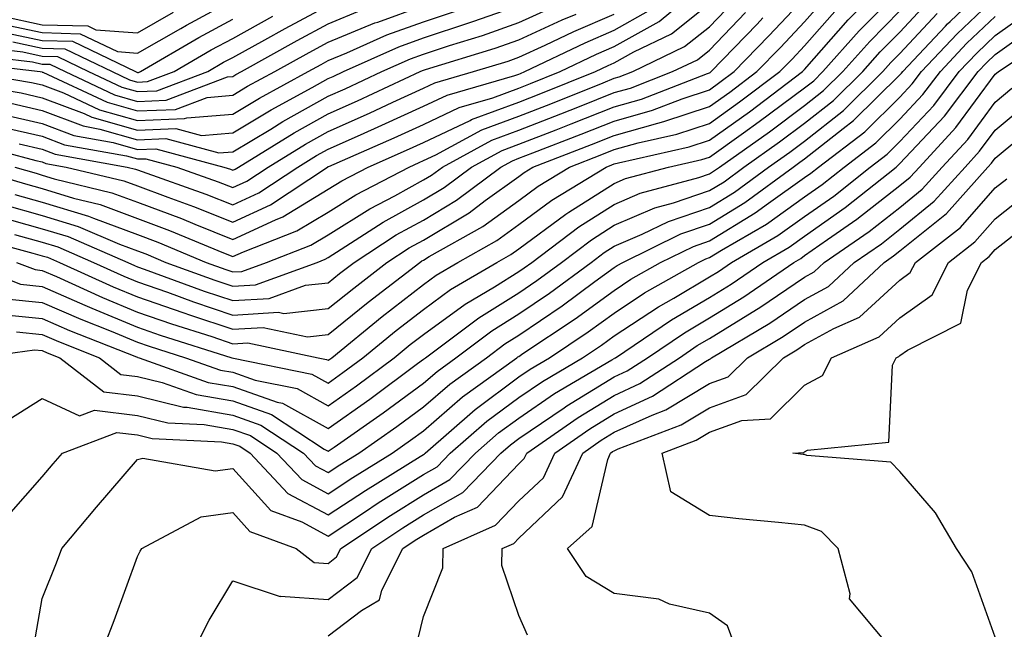
# Model space of a CAD drawing. Units: inches. Extents: x 1000163 to 1002803, y 7247738 to 7250378.
# Drawn here: x 1002096 to 1002199, y 7248013 to 7248077 of the extents above; entities that cross this region are included whole.
import ezdxf

# ---------------------------------------------------------------- set-up
doc = ezdxf.new("R2010")
doc.units = ezdxf.units.IN
doc.header["$MEASUREMENT"] = 0
doc.layers.add('Contour_10007247', color=7, linetype='Continuous', true_color=0x63177c)

msp = doc.modelspace()

# ---------------------------------------------------------------- linework, layer by layer
at = {"layer": 'Contour_10007247'}
for points in [[(1002091.11, 7248041.92, 2989), (1002097.22, 7248042.75, 2989), (1002098.05, 7248042.67, 2989), (1002098.57, 7248042.44, 2989), (1002099.9, 7248041.92, 2989), (1002104.49, 7248038.36, 2989), (1002108.05, 7248037.91, 2989), (1002112.88, 7248036.75, 2989), (1002113.24, 7248036.73, 2989), (1002118.05, 7248035.89, 2989), (1002120.99, 7248034.86, 2989), (1002125.46, 7248031.92, 2989), (1002126.71, 7248030.58, 2989), (1002128.05, 7248029.87, 2989), (1002129.28, 7248030.69, 2989), (1002131.28, 7248031.92, 2989), (1002135.27, 7248034.7, 2989), (1002138.05, 7248036.76, 2989), (1002140.82, 7248039.15, 2989), (1002144.65, 7248041.92, 2989), (1002146.59, 7248043.38, 2989), (1002148.05, 7248044.28, 2989), (1002152.6, 7248047.37, 2989), (1002156.04, 7248049.91, 2989), (1002158.05, 7248051.37, 2989), (1002158.38, 7248051.59, 2989), (1002158.96, 7248051.92, 2989), (1002165.06, 7248054.91, 2989), (1002168.05, 7248055.93, 2989), (1002171.77, 7248058.2, 2989), (1002176.85, 7248061.92, 2989), (1002177.55, 7248062.42, 2989), (1002178.05, 7248062.79, 2989), (1002182.09, 7248065.96, 2989), (1002183.18, 7248066.79, 2989), (1002188.05, 7248071.58, 2989), (1002188.22, 7248071.75, 2989), (1002188.34, 7248071.92, 2989), (1002192.83, 7248076.7, 2989), (1002193.04, 7248076.93, 2989), (1002193.32, 7248077.19, 2989), (1002198.05, 7248081.69, 2989)], [(1002095.35, 7248051.92, 2994), (1002097.29, 7248051.16, 2994), (1002098.05, 7248051.08, 2994), (1002099.54, 7248050.43, 2994), (1002104.37, 7248048.24, 2994), (1002108.05, 7248046.71, 2994), (1002111.6, 7248045.47, 2994), (1002115.84, 7248044.13, 2994), (1002118.05, 7248043.38, 2994), (1002119.61, 7248043.48, 2994), (1002127.01, 7248041.92, 2994), (1002127.87, 7248041.74, 2994), (1002128.05, 7248041.65, 2994), (1002128.21, 7248041.76, 2994), (1002128.42, 7248041.92, 2994), (1002133.73, 7248046.24, 2994), (1002138.05, 7248049.61, 2994), (1002139.39, 7248050.58, 2994), (1002141.66, 7248051.92, 2994), (1002145.76, 7248054.21, 2994), (1002148.05, 7248055.88, 2994), (1002151.53, 7248058.44, 2994), (1002157.22, 7248061.92, 2994), (1002157.82, 7248062.15, 2994), (1002158.05, 7248062.24, 2994), (1002158.5, 7248062.37, 2994), (1002165.94, 7248064.03, 2994), (1002168.05, 7248064.72, 2994), (1002172.26, 7248067.71, 2994), (1002177.84, 7248071.92, 2994), (1002177.94, 7248072.03, 2994), (1002178.05, 7248072.13, 2994), (1002182.63, 7248077.34, 2994), (1002187.15, 7248081.92, 2994)], [(1002089.94, 7248051.92, 2993), (1002095.76, 7248049.63, 2993), (1002098.05, 7248049.4, 2993), (1002102.53, 7248047.44, 2993), (1002103.25, 7248047.12, 2993), (1002108.05, 7248045.14, 2993), (1002110.43, 7248044.3, 2993), (1002117.93, 7248041.92, 2993), (1002118.11, 7248041.86, 2993), (1002126.34, 7248040.21, 2993), (1002128.05, 7248039.26, 2993), (1002129.6, 7248040.37, 2993), (1002131.7, 7248041.92, 2993), (1002135.2, 7248044.77, 2993), (1002138.05, 7248046.99, 2993), (1002140.9, 7248049.07, 2993), (1002145.75, 7248051.92, 2993), (1002147.22, 7248052.75, 2993), (1002148.05, 7248053.35, 2993), (1002152.99, 7248056.98, 2993), (1002153.3, 7248057.17, 2993), (1002158.05, 7248060.2, 2993), (1002159.26, 7248060.71, 2993), (1002163.76, 7248061.92, 2993), (1002167.27, 7248062.7, 2993), (1002168.05, 7248062.96, 2993), (1002171.62, 7248065.49, 2993), (1002173.29, 7248066.68, 2993), (1002178.05, 7248070.22, 2993), (1002179.01, 7248070.96, 2993), (1002179.97, 7248071.92, 2993), (1002183.76, 7248076.21, 2993), (1002188.05, 7248080.54, 2993)], [(1002090.56, 7248064.43, 3002), (1002097.37, 7248062.6, 3002), (1002098.05, 7248062.45, 3002), (1002098.43, 7248062.3, 3002), (1002100.56, 7248061.92, 3002), (1002106.59, 7248060.46, 3002), (1002108.05, 7248059.93, 3002), (1002111.23, 7248058.74, 3002), (1002113.92, 7248057.79, 3002), (1002118.05, 7248056.14, 3002), (1002122.01, 7248057.96, 3002), (1002127.98, 7248061.92, 3002), (1002128.02, 7248061.95, 3002), (1002128.05, 7248061.96, 3002), (1002128.12, 7248061.99, 3002), (1002134.98, 7248064.99, 3002), (1002138.05, 7248066.38, 3002), (1002141.8, 7248068.17, 3002), (1002145.32, 7248069.19, 3002), (1002148.05, 7248070.19, 3002), (1002149.29, 7248070.68, 3002), (1002152.39, 7248071.92, 3002), (1002156.22, 7248073.75, 3002), (1002158.05, 7248074.54, 3002), (1002162.78, 7248077.19, 3002), (1002166.04, 7248079.91, 3002)], [(1002093.18, 7248056.79, 2997), (1002098.05, 7248055.44, 2997), (1002100.75, 7248054.62, 2997), (1002107.01, 7248051.92, 2997), (1002107.73, 7248051.6, 2997), (1002108.05, 7248051.46, 2997), (1002108.75, 7248051.22, 2997), (1002115.04, 7248048.91, 2997), (1002118.05, 7248047.91, 2997), (1002121.84, 7248048.13, 2997), (1002125.66, 7248049.53, 2997), (1002128.05, 7248049.78, 2997), (1002129.23, 7248050.74, 2997), (1002130.76, 7248051.92, 2997), (1002135.18, 7248054.79, 2997), (1002138.05, 7248056.36, 2997), (1002141.53, 7248058.44, 2997), (1002146.17, 7248061.92, 2997), (1002147.39, 7248062.58, 2997), (1002148.05, 7248062.83, 2997), (1002149.53, 7248063.4, 2997), (1002154.6, 7248065.37, 2997), (1002158.05, 7248066.72, 2997), (1002162.1, 7248067.87, 2997), (1002165.2, 7248069.07, 2997), (1002168.05, 7248070.02, 2997), (1002169.16, 7248070.81, 2997), (1002170.64, 7248071.92, 2997), (1002174.29, 7248075.68, 2997), (1002178.05, 7248079.66, 2997)], [(1002094.52, 7248035.45, 2988), (1002098.05, 7248037.66, 2988), (1002101.96, 7248035.83, 2988), (1002103.54, 7248036.43, 2988), (1002108.05, 7248035.87, 2988), (1002111.23, 7248035.1, 2988), (1002115.05, 7248034.92, 2988), (1002118.05, 7248034.39, 2988), (1002119.89, 7248033.76, 2988), (1002122.67, 7248031.92, 2988), (1002125.27, 7248029.14, 2988), (1002128.05, 7248027.65, 2988), (1002130.62, 7248029.35, 2988), (1002134.77, 7248031.92, 2988), (1002136.7, 7248033.27, 2988), (1002138.05, 7248034.26, 2988), (1002142.16, 7248037.81, 2988), (1002147.84, 7248041.92, 2988), (1002147.96, 7248042.01, 2988), (1002148.05, 7248042.06, 2988), (1002148.49, 7248042.36, 2988), (1002153.97, 7248046, 2988), (1002158.05, 7248048.98, 2988), (1002159.82, 7248050.15, 2988), (1002162.93, 7248051.92, 2988), (1002166.37, 7248053.6, 2988), (1002168.05, 7248054.18, 2988), (1002172.86, 7248057.11, 2988), (1002174.27, 7248058.14, 2988), (1002178.05, 7248060.83, 2988), (1002178.69, 7248061.28, 2988), (1002179.5, 7248061.92, 2988), (1002184.35, 7248065.62, 2988), (1002188.05, 7248069.25, 2988), (1002189.34, 7248070.63, 2988), (1002190.32, 7248071.92, 2988), (1002194.07, 7248075.9, 2988), (1002198.05, 7248079.69, 2988)], [(1002095.13, 7248054.84, 2996), (1002098.05, 7248054.03, 2996), (1002099.67, 7248053.54, 2996), (1002103.43, 7248051.92, 2996), (1002106.6, 7248050.47, 2996), (1002108.05, 7248049.88, 2996), (1002111.19, 7248048.78, 2996), (1002113.91, 7248047.78, 2996), (1002118.05, 7248046.4, 2996), (1002122.82, 7248046.69, 2996), (1002123.41, 7248046.56, 2996), (1002128.05, 7248047.07, 2996), (1002130.74, 7248049.23, 2996), (1002134.2, 7248051.92, 2996), (1002136.54, 7248053.43, 2996), (1002138.05, 7248054.26, 2996), (1002142.84, 7248057.13, 2996), (1002144.52, 7248058.39, 2996), (1002148.05, 7248060.94, 2996), (1002148.62, 7248061.35, 2996), (1002149.53, 7248061.92, 2996), (1002155.68, 7248064.29, 2996), (1002158.05, 7248065.23, 2996), (1002162.66, 7248066.53, 2996), (1002163.29, 7248066.68, 2996), (1002168.05, 7248068.26, 2996), (1002170.2, 7248069.77, 2996), (1002173.04, 7248071.92, 2996), (1002175.51, 7248074.46, 2996), (1002178.05, 7248077.15, 2996), (1002180.28, 7248079.69, 2996)], [(1002089.09, 7248072.96, 3009), (1002097.82, 7248071.92, 3009), (1002098.02, 7248071.89, 3009), (1002098.05, 7248071.88, 3009), (1002098.12, 7248071.85, 3009), (1002104.84, 7248068.71, 3009), (1002108.05, 7248067.8, 3009), (1002112.01, 7248067.96, 3009), (1002115.35, 7248069.22, 3009), (1002118.05, 7248069.45, 3009), (1002119.59, 7248070.38, 3009), (1002122.44, 7248071.92, 3009), (1002126.04, 7248073.93, 3009), (1002128.05, 7248075.01, 3009), (1002132.94, 7248077.03, 3009), (1002133.25, 7248077.12, 3009), (1002138.05, 7248078.85, 3009)], [(1002089.17, 7248070.8, 3007), (1002095.82, 7248069.69, 3007), (1002098.05, 7248069.19, 3007), (1002102.45, 7248067.52, 3007), (1002103.26, 7248067.13, 3007), (1002108.05, 7248065.78, 3007), (1002112.07, 7248065.94, 3007), (1002114.74, 7248065.23, 3007), (1002118.05, 7248065.49, 3007), (1002122.06, 7248067.91, 3007), (1002126.38, 7248070.25, 3007), (1002128.05, 7248071.19, 3007), (1002128.56, 7248071.41, 3007), (1002129.66, 7248071.92, 3007), (1002135.45, 7248074.52, 3007), (1002138.05, 7248075.46, 3007), (1002142.91, 7248077.06, 3007), (1002143.35, 7248077.22, 3007), (1002148.05, 7248078.87, 3007)], [(1002090.38, 7248061.92, 3000), (1002096.28, 7248060.15, 3000), (1002098.05, 7248059.65, 3000), (1002101.31, 7248058.66, 3000), (1002104.11, 7248057.98, 3000), (1002108.05, 7248056.53, 3000), (1002111.4, 7248055.27, 3000), (1002117.05, 7248052.92, 3000), (1002118.05, 7248052.52, 3000), (1002119.16, 7248053.03, 3000), (1002124.76, 7248055.21, 3000), (1002128.05, 7248057.2, 3000), (1002130.96, 7248059.01, 3000), (1002136.54, 7248061.92, 3000), (1002137.59, 7248062.38, 3000), (1002138.05, 7248062.59, 3000), (1002139.33, 7248063.2, 3000), (1002144.16, 7248065.81, 3000), (1002148.05, 7248067.24, 3000), (1002151.41, 7248068.56, 3000), (1002156.89, 7248070.76, 3000), (1002158.05, 7248071.22, 3000), (1002158.6, 7248071.37, 3000), (1002160.01, 7248071.92, 3000), (1002165.43, 7248074.54, 3000), (1002168.05, 7248076.63, 3000), (1002170.66, 7248079.31, 3000)], [(1002090.74, 7248074.61, 3011), (1002095.99, 7248073.98, 3011), (1002098.05, 7248073.54, 3011), (1002099.63, 7248073.5, 3011), (1002102.9, 7248071.92, 3011), (1002106.41, 7248070.28, 3011), (1002108.05, 7248069.82, 3011), (1002110.07, 7248069.9, 3011), (1002115.41, 7248071.92, 3011), (1002117.07, 7248072.9, 3011), (1002118.05, 7248073.41, 3011), (1002121.39, 7248075.26, 3011), (1002123.52, 7248076.45, 3011), (1002128.05, 7248078.87, 3011)], [(1002093.18, 7248077.05, 3014), (1002098.05, 7248076.02, 3014), (1002102.03, 7248075.9, 3014), (1002105.95, 7248074.02, 3014), (1002108.05, 7248073.87, 3014), (1002112.59, 7248076.46, 3014), (1002113.17, 7248076.8, 3014), (1002118.05, 7248079.4, 3014)], [(1002093.47, 7248046.5, 2991), (1002098.05, 7248046.03, 2991), (1002100.91, 7248044.78, 2991), (1002107.95, 7248042.02, 2991), (1002108.05, 7248041.98, 2991), (1002108.09, 7248041.96, 2991), (1002108.23, 7248041.92, 2991), (1002115.47, 7248039.34, 2991), (1002118.05, 7248038.89, 2991), (1002122.71, 7248037.26, 2991), (1002123.27, 7248037.14, 2991), (1002128.05, 7248034.49, 2991), (1002132.41, 7248037.56, 2991), (1002137.43, 7248041.3, 2991), (1002138.05, 7248041.76, 2991), (1002138.14, 7248041.83, 2991), (1002138.26, 7248041.92, 2991), (1002143.85, 7248046.12, 2991), (1002148.05, 7248048.73, 2991), (1002149.95, 7248050.02, 2991), (1002152.52, 7248051.92, 2991), (1002155.68, 7248054.29, 2991), (1002158.05, 7248055.81, 2991), (1002162.34, 7248057.63, 2991), (1002164.29, 7248058.16, 2991), (1002168.05, 7248059.44, 2991), (1002169.59, 7248060.38, 2991), (1002171.68, 7248061.92, 2991), (1002175.42, 7248064.55, 2991), (1002178.05, 7248066.5, 2991), (1002181.09, 7248068.88, 2991), (1002184.16, 7248071.92, 2991), (1002185.99, 7248073.98, 2991), (1002188.05, 7248076.07, 2991), (1002190.88, 7248079.09, 2991)], [(1002094.73, 7248068.6, 3006), (1002098.05, 7248067.84, 3006), (1002102.35, 7248066.22, 3006), (1002104.07, 7248065.9, 3006), (1002108.05, 7248064.77, 3006), (1002111.03, 7248064.9, 3006), (1002116.58, 7248063.39, 3006), (1002118.05, 7248063.52, 3006), (1002122.03, 7248065.9, 3006), (1002123.29, 7248066.68, 3006), (1002128.05, 7248069.34, 3006), (1002129.84, 7248070.13, 3006), (1002133.68, 7248071.92, 3006), (1002136.7, 7248073.27, 3006), (1002138.05, 7248073.76, 3006), (1002140.79, 7248074.66, 3006), (1002144.25, 7248075.72, 3006), (1002148.05, 7248077.06, 3006), (1002151.38, 7248078.59, 3006)], [(1002095.15, 7248061.92, 3001), (1002097.39, 7248061.26, 3001), (1002098.05, 7248061.07, 3001), (1002099.28, 7248060.69, 3001), (1002105.35, 7248059.22, 3001), (1002108.05, 7248058.23, 3001), (1002112.64, 7248056.51, 3001), (1002114.05, 7248055.92, 3001), (1002118.05, 7248054.33, 3001), (1002122.52, 7248056.39, 3001), (1002123.28, 7248056.69, 3001), (1002128.05, 7248059.59, 3001), (1002129.49, 7248060.48, 3001), (1002132.25, 7248061.92, 3001), (1002136.28, 7248063.69, 3001), (1002138.05, 7248064.49, 3001), (1002142.94, 7248066.81, 3001), (1002143.08, 7248066.89, 3001), (1002148.05, 7248068.72, 3001), (1002150.35, 7248069.62, 3001), (1002156.09, 7248071.92, 3001), (1002157.42, 7248072.55, 3001), (1002158.05, 7248072.83, 3001), (1002160.11, 7248073.98, 3001), (1002164.08, 7248075.89, 3001), (1002168.05, 7248079.07, 3001)], [(1002089.92, 7248073.79, 3010), (1002097.03, 7248072.94, 3010), (1002098.05, 7248072.72, 3010), (1002098.83, 7248072.7, 3010), (1002100.44, 7248071.92, 3010), (1002105.63, 7248069.5, 3010), (1002108.05, 7248068.8, 3010), (1002111.04, 7248068.93, 3010), (1002117.5, 7248071.37, 3010), (1002118.05, 7248071.42, 3010), (1002118.36, 7248071.61, 3010), (1002118.94, 7248071.92, 3010), (1002124.78, 7248075.19, 3010), (1002128.05, 7248076.94, 3010), (1002131.58, 7248078.39, 3010)], [(1002090.1, 7248071.92, 3008), (1002096.92, 7248070.79, 3008), (1002098.05, 7248070.53, 3008), (1002100.29, 7248069.68, 3008), (1002104.06, 7248067.93, 3008), (1002108.05, 7248066.79, 3008), (1002112.98, 7248066.99, 3008), (1002113.21, 7248067.08, 3008), (1002118.05, 7248067.47, 3008), (1002120.83, 7248069.14, 3008), (1002125.95, 7248071.92, 3008), (1002127.3, 7248072.67, 3008), (1002128.05, 7248073.08, 3008), (1002130.02, 7248073.89, 3008), (1002134.2, 7248075.77, 3008), (1002138.05, 7248077.15, 3008), (1002141.63, 7248078.34, 3008)], [(1002090.71, 7248054.58, 2995), (1002097.07, 7248052.9, 2995), (1002098.05, 7248052.62, 2995), (1002098.59, 7248052.46, 2995), (1002099.85, 7248051.92, 2995), (1002105.48, 7248049.35, 2995), (1002108.05, 7248048.3, 2995), (1002112.78, 7248046.65, 2995), (1002113.59, 7248046.38, 2995), (1002118.05, 7248044.9, 2995), (1002121.21, 7248045.08, 2995), (1002125.87, 7248044.1, 2995), (1002128.05, 7248044.34, 2995), (1002132.24, 7248047.73, 2995), (1002137.66, 7248051.92, 2995), (1002137.89, 7248052.08, 2995), (1002138.05, 7248052.16, 2995), (1002138.66, 7248052.53, 2995), (1002144.28, 7248055.69, 2995), (1002148.05, 7248058.41, 2995), (1002150.07, 7248059.9, 2995), (1002153.38, 7248061.92, 2995), (1002156.75, 7248063.22, 2995), (1002158.05, 7248063.74, 2995), (1002160.58, 7248064.45, 2995), (1002164.62, 7248065.35, 2995), (1002168.05, 7248066.49, 2995), (1002171.22, 7248068.75, 2995), (1002175.44, 7248071.92, 2995), (1002176.73, 7248073.24, 2995), (1002178.05, 7248074.64, 2995), (1002181.46, 7248078.51, 2995)], [(1002093.63, 7248067.5, 3005), (1002098.05, 7248066.49, 3005), (1002101.37, 7248065.24, 3005), (1002105.47, 7248064.5, 3005), (1002108.05, 7248063.77, 3005), (1002109.97, 7248063.84, 3005), (1002117.1, 7248061.92, 3005), (1002117.81, 7248061.68, 3005), (1002118.05, 7248061.58, 3005), (1002118.28, 7248061.69, 3005), (1002118.65, 7248061.92, 3005), (1002124.48, 7248065.49, 3005), (1002128.05, 7248067.5, 3005), (1002131.12, 7248068.85, 3005), (1002137.72, 7248071.92, 3005), (1002137.94, 7248072.03, 3005), (1002138.05, 7248072.06, 3005), (1002138.26, 7248072.13, 3005), (1002145.59, 7248074.38, 3005), (1002148.05, 7248075.24, 3005), (1002152.62, 7248077.35, 3005), (1002154.09, 7248077.96, 3005)], [(1002093.86, 7248077.73, 3015), (1002098.05, 7248076.84, 3015), (1002102.84, 7248076.71, 3015), (1002103.65, 7248076.32, 3015), (1002108.05, 7248076, 3015), (1002111.82, 7248078.15, 3015)], [(1002093.87, 7248066.1, 3004), (1002098.05, 7248065.14, 3004), (1002100.38, 7248064.25, 3004), (1002106.89, 7248063.08, 3004), (1002108.05, 7248062.76, 3004), (1002108.92, 7248062.79, 3004), (1002112.15, 7248061.92, 3004), (1002116.51, 7248060.38, 3004), (1002118.05, 7248059.76, 3004), (1002119.52, 7248060.45, 3004), (1002121.76, 7248061.92, 3004), (1002125.66, 7248064.31, 3004), (1002128.05, 7248065.65, 3004), (1002132.4, 7248067.57, 3004), (1002134.85, 7248068.72, 3004), (1002138.05, 7248070.18, 3004), (1002139.23, 7248070.74, 3004), (1002143.3, 7248071.92, 3004), (1002146.94, 7248073.03, 3004), (1002148.05, 7248073.42, 3004), (1002150.83, 7248074.7, 3004), (1002153.83, 7248076.14, 3004), (1002158.05, 7248077.96, 3004)], [(1002094.08, 7248057.95, 2998), (1002098.05, 7248056.84, 2998), (1002101.82, 7248055.69, 2998), (1002106.14, 7248053.83, 2998), (1002108.05, 7248053.13, 2998), (1002108.93, 7248052.8, 2998), (1002111.03, 7248051.92, 2998), (1002116.17, 7248050.04, 2998), (1002118.05, 7248049.41, 2998), (1002120.42, 7248049.55, 2998), (1002126.9, 7248051.92, 2998), (1002127.73, 7248052.24, 2998), (1002128.05, 7248052.44, 2998), (1002129.42, 7248053.29, 2998), (1002133.83, 7248056.14, 2998), (1002138.05, 7248058.46, 2998), (1002140.21, 7248059.76, 2998), (1002143.1, 7248061.92, 2998), (1002146.31, 7248063.66, 2998), (1002148.05, 7248064.3, 2998), (1002151.96, 7248065.83, 2998), (1002153.54, 7248066.43, 2998), (1002158.05, 7248068.23, 2998), (1002160.93, 7248069.04, 2998), (1002167.84, 7248071.71, 2998), (1002168.05, 7248071.78, 2998), (1002168.13, 7248071.84, 2998), (1002168.24, 7248071.92, 2998), (1002173.07, 7248076.9, 2998), (1002173.67, 7248077.55, 2998)], [(1002094.23, 7248048.1, 2992), (1002098.05, 7248047.71, 2992), (1002102.08, 7248045.95, 2992), (1002105.27, 7248044.7, 2992), (1002108.05, 7248043.56, 2992), (1002109.26, 7248043.13, 2992), (1002113.08, 7248041.92, 2992), (1002116.74, 7248040.61, 2992), (1002118.05, 7248040.39, 2992), (1002120.4, 7248039.57, 2992), (1002124.81, 7248038.68, 2992), (1002128.05, 7248036.87, 2992), (1002131.01, 7248038.96, 2992), (1002134.98, 7248041.92, 2992), (1002136.67, 7248043.3, 2992), (1002138.05, 7248044.37, 2992), (1002142.42, 7248047.55, 2992), (1002145.5, 7248049.37, 2992), (1002148.05, 7248050.95, 2992), (1002148.63, 7248051.34, 2992), (1002149.41, 7248051.92, 2992), (1002154.34, 7248055.63, 2992), (1002158.05, 7248058, 2992), (1002160.79, 7248059.18, 2992), (1002166.96, 7248060.83, 2992), (1002168.05, 7248061.2, 2992), (1002168.5, 7248061.47, 2992), (1002169.1, 7248061.92, 2992), (1002174.36, 7248065.61, 2992), (1002178.05, 7248068.37, 2992), (1002180.04, 7248069.93, 2992), (1002182.06, 7248071.92, 2992), (1002184.88, 7248075.09, 2992), (1002188.05, 7248078.31, 2992)], [(1002094.54, 7248025.43, 2987), (1002098.05, 7248029.43, 2987), (1002099.18, 7248030.79, 2987), (1002100.17, 7248031.92, 2987), (1002105.88, 7248034.09, 2987), (1002108.05, 7248033.82, 2987), (1002109.58, 7248033.45, 2987), (1002116.87, 7248033.1, 2987), (1002118.05, 7248032.9, 2987), (1002118.77, 7248032.64, 2987), (1002119.88, 7248031.92, 2987), (1002123.82, 7248027.69, 2987), (1002128.05, 7248025.44, 2987), (1002131.96, 7248028.01, 2987), (1002137.7, 7248031.57, 2987), (1002138.05, 7248031.79, 2987), (1002138.14, 7248031.83, 2987), (1002138.22, 7248031.92, 2987), (1002143.47, 7248036.5, 2987), (1002148.05, 7248039.91, 2987), (1002149.25, 7248040.72, 2987), (1002151.29, 7248041.92, 2987), (1002155.34, 7248044.63, 2987), (1002158.05, 7248046.6, 2987), (1002161.26, 7248048.71, 2987), (1002166.91, 7248051.92, 2987), (1002167.67, 7248052.3, 2987), (1002168.05, 7248052.43, 2987), (1002169.34, 7248053.21, 2987), (1002174.05, 7248055.92, 2987), (1002178.05, 7248058.78, 2987), (1002179.9, 7248060.07, 2987), (1002182.21, 7248061.92, 2987), (1002185.53, 7248064.44, 2987), (1002188.05, 7248066.92, 2987), (1002190.46, 7248069.51, 2987), (1002192.3, 7248071.92, 2987), (1002195.08, 7248074.89, 2987), (1002198.05, 7248077.7, 2987)], [(1002094.94, 7248075.03, 3012), (1002098.05, 7248074.37, 3012), (1002100.43, 7248074.3, 3012), (1002105.37, 7248071.92, 3012), (1002107.2, 7248071.07, 3012), (1002108.05, 7248070.83, 3012), (1002109.1, 7248070.87, 3012), (1002111.88, 7248071.92, 3012), (1002115.77, 7248074.2, 3012), (1002118.05, 7248075.41, 3012), (1002122.24, 7248077.73, 3012)], [(1002095.18, 7248059.05, 2999), (1002098.05, 7248058.25, 2999), (1002102.89, 7248056.76, 2999), (1002103.43, 7248056.54, 2999), (1002108.05, 7248054.83, 2999), (1002110.17, 7248054.04, 2999), (1002115.24, 7248051.92, 2999), (1002117.3, 7248051.17, 2999), (1002118.05, 7248050.91, 2999), (1002119, 7248050.97, 2999), (1002121.59, 7248051.92, 2999), (1002126.24, 7248053.73, 2999), (1002128.05, 7248054.82, 2999), (1002132.42, 7248057.55, 2999), (1002135.04, 7248058.91, 2999), (1002138.05, 7248060.56, 2999), (1002138.9, 7248061.07, 2999), (1002140.03, 7248061.92, 2999), (1002145.24, 7248064.73, 2999), (1002148.05, 7248065.77, 2999), (1002152.47, 7248067.5, 2999), (1002154.41, 7248068.28, 2999), (1002158.05, 7248069.72, 2999), (1002159.77, 7248070.2, 2999), (1002164.19, 7248071.92, 2999), (1002166.8, 7248073.17, 2999), (1002168.05, 7248074.18, 2999), (1002171.86, 7248078.11, 2999)], [(1002095.34, 7248044.63, 2990), (1002098.05, 7248044.35, 2990), (1002099.74, 7248043.61, 2990), (1002104.05, 7248041.92, 2990), (1002106.3, 7248040.17, 2990), (1002108.05, 7248039.95, 2990), (1002110.64, 7248039.33, 2990), (1002114.19, 7248038.06, 2990), (1002118.05, 7248037.39, 2990), (1002122.1, 7248035.97, 2990), (1002127.64, 7248032.33, 2990), (1002128.05, 7248032.11, 2990), (1002128.67, 7248032.54, 2990), (1002133.83, 7248036.14, 2990), (1002138.05, 7248039.26, 2990), (1002139.48, 7248040.49, 2990), (1002141.45, 7248041.92, 2990), (1002145.22, 7248044.75, 2990), (1002148.05, 7248046.51, 2990), (1002151.27, 7248048.7, 2990), (1002155.64, 7248051.92, 2990), (1002157.01, 7248052.96, 2990), (1002158.05, 7248053.62, 2990), (1002161.01, 7248054.88, 2990), (1002163.75, 7248056.22, 2990), (1002168.05, 7248057.69, 2990), (1002170.68, 7248059.29, 2990), (1002174.26, 7248061.92, 2990), (1002176.49, 7248063.48, 2990), (1002178.05, 7248064.64, 2990), (1002182.12, 7248067.85, 2990), (1002186.26, 7248071.92, 2990), (1002187.1, 7248072.87, 2990), (1002188.05, 7248073.83, 2990), (1002191.96, 7248078.01, 2990)], [(1002095.62, 7248064.35, 3003), (1002098.05, 7248063.8, 3003), (1002099.41, 7248063.28, 3003), (1002106.96, 7248061.92, 3003), (1002107.84, 7248061.71, 3003), (1002108.05, 7248061.63, 3003), (1002108.52, 7248061.45, 3003), (1002115.21, 7248059.08, 3003), (1002118.05, 7248057.96, 3003), (1002120.76, 7248059.21, 3003), (1002124.87, 7248061.92, 3003), (1002126.84, 7248063.13, 3003), (1002128.05, 7248063.8, 3003), (1002131.44, 7248065.31, 3003), (1002133.68, 7248066.29, 3003), (1002138.05, 7248068.29, 3003), (1002140.52, 7248069.45, 3003), (1002147.65, 7248071.52, 3003), (1002148.05, 7248071.67, 3003), (1002148.24, 7248071.73, 3003), (1002148.68, 7248071.92, 3003), (1002155.03, 7248074.94, 3003), (1002158.05, 7248076.26, 3003), (1002161.68, 7248078.29, 3003)], [(1002097.33, 7248012.64, 2986), (1002098.05, 7248016.68, 2986), (1002099.54, 7248020.43, 2986), (1002100.1, 7248021.92, 2986), (1002103.73, 7248026.24, 2986), (1002108.05, 7248031.24, 2986), (1002108.59, 7248031.38, 2986), (1002116.19, 7248030.06, 2986), (1002118.05, 7248030.31, 2986), (1002122.02, 7248025.89, 2986), (1002125.27, 7248024.7, 2986), (1002128.05, 7248023.22, 2986), (1002131.86, 7248025.73, 2986), (1002133.28, 7248026.69, 2986), (1002138.05, 7248029.67, 2986), (1002139.49, 7248030.48, 2986), (1002140.86, 7248031.92, 2986), (1002144.7, 7248035.27, 2986), (1002148.05, 7248037.75, 2986), (1002150.53, 7248039.44, 2986), (1002154.75, 7248041.92, 2986), (1002156.73, 7248043.24, 2986), (1002158.05, 7248044.21, 2986), (1002162.71, 7248047.26, 2986), (1002164.31, 7248048.18, 2986), (1002168.05, 7248050.39, 2986), (1002169, 7248050.97, 2986), (1002170.38, 7248051.92, 2986), (1002175.24, 7248054.73, 2986), (1002178.05, 7248056.72, 2986), (1002181.1, 7248058.87, 2986), (1002184.92, 7248061.92, 2986), (1002186.7, 7248063.27, 2986), (1002188.05, 7248064.6, 2986), (1002191.59, 7248068.38, 2986), (1002194.28, 7248071.92, 2986), (1002196.11, 7248073.86, 2986), (1002198.05, 7248075.71, 2986), (1002201.67, 7248078.3, 2986)], [(1002093.9, 7248076.07, 3013), (1002098.05, 7248075.19, 3013), (1002101.23, 7248075.1, 3013), (1002107.84, 7248071.92, 3013), (1002107.98, 7248071.85, 3013), (1002108.05, 7248071.83, 3013), (1002108.13, 7248071.84, 3013), (1002108.35, 7248071.92, 3013), (1002114.48, 7248075.49, 3013), (1002118.05, 7248077.41, 3013)], [(1002104.65, 7248011.92, 2985), (1002105.6, 7248014.37, 2985), (1002108.05, 7248021.07, 2985), (1002108.32, 7248021.65, 2985), (1002108.48, 7248021.92, 2985), (1002114.72, 7248025.25, 2985), (1002118.05, 7248025.69, 2985), (1002119.84, 7248023.71, 2985), (1002124.69, 7248021.92, 2985), (1002126.59, 7248020.46, 2985), (1002128.05, 7248020.36, 2985), (1002128.94, 7248021.03, 2985), (1002129.39, 7248021.92, 2985), (1002134.59, 7248025.38, 2985), (1002138.05, 7248027.55, 2985), (1002140.83, 7248029.14, 2985), (1002143.51, 7248031.92, 2985), (1002145.93, 7248034.04, 2985), (1002148.05, 7248035.6, 2985), (1002151.81, 7248038.16, 2985), (1002157.83, 7248041.7, 2985), (1002158.05, 7248041.83, 2985), (1002158.11, 7248041.86, 2985), (1002158.2, 7248041.92, 2985), (1002164.08, 7248045.89, 2985), (1002168.05, 7248048.24, 2985), (1002170.34, 7248049.63, 2985), (1002173.65, 7248051.92, 2985), (1002176.44, 7248053.53, 2985), (1002178.05, 7248054.67, 2985), (1002182.3, 7248057.67, 2985), (1002187.64, 7248061.92, 2985), (1002187.87, 7248062.1, 2985), (1002188.05, 7248062.27, 2985), (1002192.71, 7248067.26, 2985), (1002196.25, 7248071.92, 2985), (1002197.12, 7248072.85, 2985), (1002198.05, 7248073.73, 2985), (1002202.84, 7248077.13, 2985)], [(1002114.29, 7248011.92, 2984), (1002115.56, 7248014.41, 2984), (1002118.05, 7248018.54, 2984), (1002123.02, 7248016.89, 2984), (1002123.06, 7248016.91, 2984), (1002128.05, 7248016.56, 2984), (1002131.1, 7248018.87, 2984), (1002132.64, 7248021.92, 2984), (1002135.89, 7248024.08, 2984), (1002138.05, 7248025.44, 2984), (1002142.17, 7248027.8, 2984), (1002146.17, 7248031.92, 2984), (1002147.17, 7248032.8, 2984), (1002148.05, 7248033.45, 2984), (1002152.81, 7248036.68, 2984), (1002153.09, 7248036.88, 2984), (1002158.05, 7248039.9, 2984), (1002159.44, 7248040.53, 2984), (1002161.55, 7248041.92, 2984), (1002165.43, 7248044.54, 2984), (1002168.05, 7248046.09, 2984), (1002171.66, 7248048.31, 2984), (1002176.92, 7248051.92, 2984), (1002177.64, 7248052.33, 2984), (1002178.05, 7248052.63, 2984), (1002180.44, 7248054.31, 2984), (1002183.53, 7248056.44, 2984), (1002188.05, 7248059.98, 2984), (1002189.12, 7248060.85, 2984), (1002190.09, 7248061.92, 2984), (1002193.91, 7248066.06, 2984), (1002198.05, 7248071.65, 2984), (1002198.2, 7248071.77, 2984), (1002198.38, 7248071.92, 2984), (1002204.2, 7248075.77, 2984)], [(1002128.05, 7248012.77, 2983), (1002131.54, 7248015.41, 2983), (1002133.45, 7248016.52, 2983), (1002133.69, 7248017.56, 2983), (1002135.89, 7248021.92, 2983), (1002137.19, 7248022.78, 2983), (1002138.05, 7248023.33, 2983), (1002141.32, 7248025.19, 2983), (1002143.71, 7248026.26, 2983), (1002148.05, 7248030.8, 2983), (1002148.63, 7248031.34, 2983), (1002148.89, 7248031.92, 2983), (1002154.3, 7248035.67, 2983), (1002158.05, 7248037.96, 2983), (1002160.76, 7248039.21, 2983), (1002164.91, 7248041.92, 2983), (1002166.78, 7248043.19, 2983), (1002168.05, 7248043.94, 2983), (1002173, 7248046.97, 2983), (1002173.33, 7248047.2, 2983), (1002178.05, 7248050.38, 2983), (1002179.05, 7248050.92, 2983), (1002180.11, 7248051.92, 2983), (1002184.82, 7248055.15, 2983), (1002188.05, 7248057.69, 2983), (1002190.39, 7248059.58, 2983), (1002192.48, 7248061.92, 2983), (1002195.16, 7248064.81, 2983), (1002198.05, 7248068.72, 2983), (1002199.8, 7248070.17, 2983)], [(1002137.5, 7248012.47, 2982), (1002138.05, 7248014.78, 2982), (1002140.09, 7248019.88, 2982), (1002140.13, 7248021.92, 2982), (1002145.62, 7248024.35, 2982), (1002148.05, 7248026.91, 2982), (1002150.64, 7248029.33, 2982), (1002151.82, 7248031.92, 2982), (1002155.5, 7248034.47, 2982), (1002158.05, 7248036.03, 2982), (1002162.09, 7248037.88, 2982), (1002167.66, 7248041.53, 2982), (1002168.05, 7248041.76, 2982), (1002168.17, 7248041.8, 2982), (1002168.27, 7248041.92, 2982), (1002174.41, 7248045.56, 2982), (1002178.05, 7248048.01, 2982), (1002180.57, 7248049.4, 2982), (1002183.25, 7248051.92, 2982), (1002186.1, 7248053.87, 2982), (1002188.05, 7248055.41, 2982), (1002191.65, 7248058.32, 2982), (1002194.89, 7248061.92, 2982), (1002196.4, 7248063.57, 2982), (1002198.05, 7248065.79, 2982), (1002201.4, 7248068.57, 2982)], [(1002148.97, 7248012.84, 2981), (1002148.05, 7248014.88, 2981), (1002146.27, 7248020.14, 2981), (1002146.32, 7248021.92, 2981), (1002147.52, 7248022.45, 2981), (1002148.05, 7248023.01, 2981), (1002152.65, 7248027.32, 2981), (1002154.76, 7248031.92, 2981), (1002156.7, 7248033.27, 2981), (1002158.05, 7248034.1, 2981), (1002162.04, 7248035.91, 2981), (1002163.5, 7248036.47, 2981), (1002168.05, 7248039.21, 2981), (1002170.04, 7248039.93, 2981), (1002172.05, 7248041.92, 2981), (1002175.81, 7248044.16, 2981), (1002178.05, 7248045.66, 2981), (1002182.09, 7248047.88, 2981), (1002186.39, 7248051.92, 2981), (1002187.38, 7248052.59, 2981), (1002188.05, 7248053.13, 2981), (1002192.92, 7248057.05, 2981), (1002197.28, 7248061.92, 2981), (1002197.65, 7248062.32, 2981), (1002198.05, 7248062.86, 2981), (1002203, 7248066.97, 2981)], [(1002170.65, 7248011.92, 2980), (1002169.94, 7248013.81, 2980), (1002168.05, 7248015.12, 2980), (1002163.88, 7248016.09, 2980), (1002162.74, 7248016.61, 2980), (1002158.05, 7248017.21, 2980), (1002155.11, 7248018.98, 2980), (1002153.18, 7248021.92, 2980), (1002155.75, 7248024.22, 2980), (1002157.38, 7248031.25, 2980), (1002157.69, 7248031.92, 2980), (1002157.9, 7248032.07, 2980), (1002158.05, 7248032.16, 2980), (1002158.49, 7248032.36, 2980), (1002165.09, 7248034.88, 2980), (1002168.05, 7248036.66, 2980), (1002171.92, 7248038.05, 2980), (1002175.83, 7248041.92, 2980), (1002177.22, 7248042.75, 2980), (1002178.05, 7248043.3, 2980), (1002181.11, 7248044.98, 2980), (1002183.81, 7248046.16, 2980), (1002188.05, 7248050.05, 2980), (1002189.13, 7248050.84, 2980), (1002189.68, 7248051.92, 2980), (1002194.41, 7248055.56, 2980), (1002198.05, 7248059.72, 2980), (1002199.28, 7248060.69, 2980)], [(1002186.7, 7248011.92, 2979), (1002182.76, 7248016.63, 2979), (1002182.82, 7248017.15, 2979), (1002181.55, 7248021.92, 2979), (1002179.83, 7248023.7, 2979), (1002178.05, 7248024.37, 2979), (1002175.32, 7248024.65, 2979), (1002171.16, 7248025.03, 2979), (1002168.05, 7248025.37, 2979), (1002163.99, 7248027.86, 2979), (1002163.11, 7248031.92, 2979), (1002166.68, 7248033.29, 2979), (1002168.05, 7248034.11, 2979), (1002171.46, 7248035.33, 2979), (1002174.46, 7248035.51, 2979), (1002178.05, 7248039.03, 2979), (1002179.92, 7248040.05, 2979), (1002180.86, 7248041.92, 2979), (1002185.87, 7248044.1, 2979), (1002188.05, 7248046.1, 2979), (1002191.44, 7248048.53, 2979), (1002193.15, 7248051.92, 2979), (1002195.91, 7248054.06, 2979), (1002198.05, 7248056.5, 2979), (1002201.09, 7248058.88, 2979)], [(1002198.05, 7248012.63, 2978), (1002195.6, 7248019.47, 2978), (1002193.98, 7248021.92, 2978), (1002191.78, 7248025.65, 2978), (1002188.05, 7248029.98, 2978), (1002187.11, 7248030.98, 2978), (1002178.29, 7248031.68, 2978), (1002178.05, 7248031.77, 2978), (1002177.91, 7248031.78, 2978), (1002176.82, 7248031.92, 2978), (1002177.98, 7248031.99, 2978), (1002178.05, 7248032.06, 2978), (1002178.35, 7248032.22, 2978), (1002186.9, 7248033.07, 2978), (1002187.28, 7248041.15, 2978), (1002187.66, 7248041.92, 2978), (1002187.93, 7248042.04, 2978), (1002188.05, 7248042.14, 2978), (1002188.85, 7248042.72, 2978), (1002194.43, 7248045.54, 2978), (1002195.15, 7248049.02, 2978), (1002196.6, 7248051.92, 2978), (1002197.42, 7248052.55, 2978), (1002198.05, 7248053.27, 2978), (1002202.9, 7248057.07, 2978)]]:
    msp.add_polyline3d(points, dxfattribs=at)

doc.saveas('drawing.dxf')
